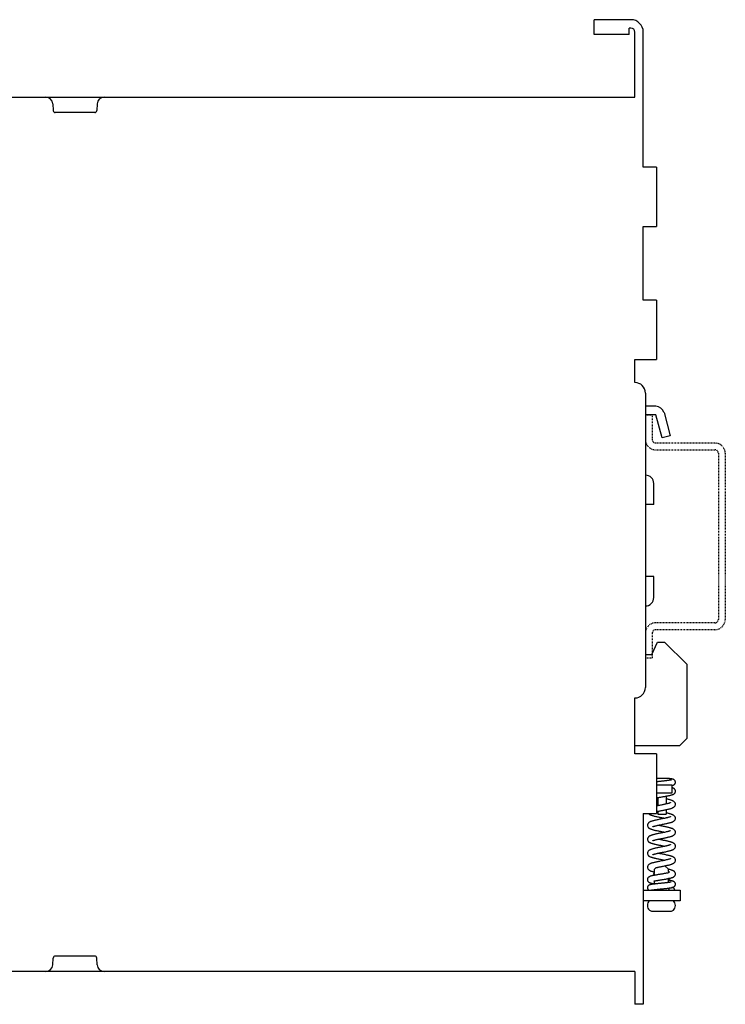
# Model space of a CAD drawing. Extents: x -330 to -128, y -69 to 77.
# Drawn here: x -229 to -128, y -64 to 77 of the extents above; entities that cross this region are included whole.
import ezdxf

# ---------------------------------------------------------------- set-up
doc = ezdxf.new("R2010")
doc.units = 0
doc.header["$LTSCALE"] = 0.909449
doc.header["$MEASUREMENT"] = 0
doc.linetypes.add('AXES2', pattern=[1.125, 0.75, -0.125, 0.125, -0.125])
doc.linetypes.add('CACHE2', pattern=[0.1875, 0.125, -0.0625])
doc.layers.get('0').update_dxf_attribs({"linetype": 'CONTINUOUS'})
doc.layers.add('AXE', color=80, linetype='AXES2')

msp = doc.modelspace()

# ---------------------------------------------------------------- linework, layer by layer
at = {"linetype": 'Continuous'}
for p, q in [((-146.78, 74.76), (-146.78, 76.9)), ((-141.56, 76.9), (-146.78, 76.9)), ((-141.78, 74.76), (-146.78, 74.76)), ((-141.78, 74.76), (-141.78, 75.7)), ((-140.98, 65.82), (-140.98, 75.12)), ((-139.78, 55.82), (-139.78, 75.12)), ((-270.38, 65.82), (-140.98, 65.82)), ((-224.15, 64.87), (-224.1, 63.9)), ((-217.82, 64.87), (-217.87, 63.9)), ((-218.17, 63.62), (-223.8, 63.62)), ((-137.88, 55.82), (-139.78, 55.82)), ((-137.88, 55.82), (-137.88, 47.32)), ((-139.78, 47.32), (-137.88, 47.32)), ((-139.78, 36.82), (-139.78, 47.32)), ((-137.88, 36.82), (-139.78, 36.82)), ((-137.88, 36.82), (-137.88, 28.32)), ((-140.98, 28.32), (-137.88, 28.32)), ((-139.48, 23.52), (-139.48, -18.58)), ((-137.98, 21.62), (-139.48, 21.62)), ((-137.98, 20.42), (-139.48, 20.42)), ((-137.1, 17.11), (-137.98, 20.42)), ((-136.82, 20.73), (-135.94, 17.42)), ((-135.94, 17.42), (-137.1, 17.11)), ((-138.28, 7.57), (-138.28, 10.57)), ((-138.28, 7.57), (-139.48, 7.57)), ((-138.28, -2.73), (-139.48, -2.73)), ((-138.28, -5.73), (-138.28, -2.73)), ((-138.58, -13.88), (-137.74, -12.08)), ((-137.74, -12.08), (-136.74, -12.08)), ((-136.74, -12.08), (-133.58, -15.24)), ((-139.48, -13.88), (-138.58, -13.88)), ((-133.58, -15.24), (-133.58, -25.88)), ((-134.58, -26.88), (-133.58, -25.88)), ((-140.98, -26.88), (-134.58, -26.88)), ((-137.88, -28.08), (-140.98, -28.08)), ((-137.88, -28.08), (-137.88, -36.58)), ((-136.36, -31.58), (-137.88, -31.58)), ((-137.88, -32.48), (-135.71, -32.48)), ((-135.71, -33.68), (-137.88, -33.68)), ((-135.71, -32.48), (-135.71, -33.68)), ((-137.71, -34.33), (-137.71, -35.49)), ((-136.51, -34.11), (-136.51, -35.24)), ((-139.78, -36.58), (-137.88, -36.58)), ((-139.78, -36.58), (-139.78, -63.88)), ((-137.71, -36.29), (-137.71, -36.68)), ((-136.51, -36.04), (-136.51, -36.68)), ((-137.71, -36.68), (-136.51, -36.68)), ((-138.18, -44.58), (-137.94, -44.34)), ((-138.18, -45.13), (-138.18, -44.58)), ((-136.69, -44.08), (-136.68, -44.08)), ((-136.18, -44.58), (-136.68, -44.08)), ((-136.18, -44.88), (-136.18, -44.58)), ((-136.03, -44.97), (-136.18, -44.88)), ((-136.03, -44.97), (-136.04, -44.98)), ((-138.18, -45.44), (-138.18, -45.31)), ((-138.18, -46.63), (-138.18, -46.31)), ((-136.18, -45.09), (-136.18, -45.06)), ((-136.18, -46.38), (-136.18, -46.06)), ((-139.78, -47.58), (-134.53, -47.58)), ((-138.18, -47.58), (-138.18, -47.49)), ((-136.18, -47.38), (-136.18, -47.27)), ((-134.53, -47.58), (-134.53, -49.08)), ((-134.53, -49.08), (-139.78, -49.08)), ((-138.48, -50.58), (-135.88, -50.58)), ((-224.15, -58.23), (-224.1, -57.26)), ((-218.17, -56.98), (-223.8, -56.98)), ((-217.82, -58.23), (-217.87, -57.26)), ((-140.98, -59.18), (-270.38, -59.18)), ((-140.98, -59.18), (-140.98, -63.88)), ((-139.78, -63.88), (-140.98, -63.88))]:
    msp.add_line(p, q, dxfattribs=at)
for p, q in [((-141.56, 75.7), (-141.78, 75.7)), ((-140.98, 25.02), (-140.98, 28.32)), ((-140.98, -26.88), (-140.98, -20.08)), ((-140.98, -28.08), (-140.98, -26.88)), ((-138.6, -47.55), (-138.67, -47.58)), ((-136.19, -47.56), (-136.19, -47.58))]:
    msp.add_line(p, q)
for centre, radius, start, end in [((-141.56, 75.12), 1.78, 0, 90), ((-141.56, 75.12), 0.58, 0, 90), ((-225.15, 64.82), 1, 3, 90), ((-216.82, 64.82), 1, 90, 177), ((-223.8, 63.92), 0.3, 183, 270), ((-218.17, 63.92), 0.3, 270, 357), ((-140.98, 23.52), 1.5, 0, 90), ((-137.98, 20.42), 1.2, 15, 90), ((-139.48, 10.57), 1.2, 0, 90), ((-139.48, -5.73), 1.2, 270, 0), ((-140.98, -18.58), 1.5, 270, 0), ((-138.28, -49.75), 0.906, 131.9875, 227.6641), ((-136.09, -49.75), 0.906, 312.3359, 48.0125), ((-138.48, -49.98), 0.6, 227.6641, 270), ((-135.88, -49.98), 0.6, 270, 312.3359), ((-223.8, -57.28), 0.3, 90, 177), ((-218.17, -57.28), 0.3, 3, 90), ((-225.15, -58.18), 1, 270, 357), ((-216.82, -58.18), 1, 183, 270)]:
    msp.add_arc(centre, radius, start, end, dxfattribs=at)
for centre, radius, start, end in [((-138.32, -45.22), 0.0122, 128.7197, 248.3644), ((-136.04, -45.97), 0.0102, 291.0269, 68.9731), ((-136.05, -47.47), 0.0121, 292.155, 51.7996)]:
    msp.add_arc(centre, radius, start, end)
for points, knots in [([(-137.18, -31.99), (-137.23, -32), (-137.34, -32.01), (-137.51, -32.03), (-137.68, -32.05), (-137.8, -32.07), (-137.87, -32.07), (-137.88, -32.08)], [0, 0, 0, 0, 0.1575163, 0.3238155, 0.4985633, 0.6756983, 0.7062068, 0.7062068, 0.7062068, 0.7062068]), ([(-135.78, -31.8), (-135.78, -31.8), (-135.8, -31.81), (-135.82, -31.81), (-135.86, -31.82), (-135.91, -31.83), (-135.97, -31.84), (-136.04, -31.85), (-136.11, -31.86), (-136.2, -31.88), (-136.3, -31.89), (-136.4, -31.9), (-136.51, -31.92), (-136.63, -31.93), (-136.76, -31.95), (-136.89, -31.96), (-137.03, -31.98), (-137.13, -31.99), (-137.18, -31.99)], [0, 0, 0, 0, 0.011761, 0.037982, 0.0769, 0.127259, 0.187987, 0.25823, 0.337618, 0.425802, 0.522466, 0.627287, 0.739906, 0.85998, 0.987516, 1.122631, 1.265351, 1.415522, 1.415522, 1.415522, 1.415522]), ([(-135.18, -32.13), (-135.18, -32.11), (-135.19, -32.04), (-135.22, -31.95), (-135.28, -31.86), (-135.35, -31.79), (-135.43, -31.74), (-135.51, -31.71), (-135.59, -31.69), (-135.67, -31.67), (-135.76, -31.65), (-135.87, -31.64), (-135.99, -31.62), (-136.13, -31.6), (-136.25, -31.59), (-136.33, -31.58), (-136.36, -31.58)], [0, 0, 0, 0, 0.077441, 0.186696, 0.294599, 0.396007, 0.486811, 0.566921, 0.64435, 0.727469, 0.821512, 0.929812, 1.053879, 1.193727, 1.348108, 1.426426, 1.426426, 1.426426, 1.426426]), ([(-135.58, -32.57), (-135.55, -32.56), (-135.5, -32.55), (-135.43, -32.52), (-135.36, -32.47), (-135.28, -32.41), (-135.22, -32.32), (-135.19, -32.22), (-135.18, -32.16), (-135.18, -32.13)], [0, 0, 0, 0, 0.0734446, 0.1501864, 0.2373005, 0.3367527, 0.4452498, 0.5558071, 0.6361634, 0.6361634, 0.6361634, 0.6361634]), ([(-137.88, -34.36), (-137.87, -34.36), (-137.79, -34.34), (-137.66, -34.32), (-137.47, -34.28), (-137.26, -34.24), (-137.04, -34.21), (-136.82, -34.17), (-136.61, -34.13), (-136.4, -34.09), (-136.21, -34.06), (-136.04, -34.02), (-135.9, -33.99), (-135.77, -33.95), (-135.66, -33.92), (-135.56, -33.88), (-135.47, -33.84), (-135.38, -33.79), (-135.3, -33.72), (-135.23, -33.62), (-135.19, -33.52), (-135.18, -33.44), (-135.18, -33.41)], [0, 0, 0, 0, 0.045058, 0.224163, 0.41985, 0.629831, 0.850907, 1.076636, 1.298909, 1.510149, 1.70411, 1.876526, 2.02682, 2.157537, 2.272428, 2.37661, 2.475153, 2.574429, 2.680774, 2.798546, 2.922424, 3.01462, 3.01462, 3.01462, 3.01462]), ([(-135.71, -32.6), (-135.69, -32.6), (-135.65, -32.59), (-135.6, -32.58), (-135.58, -32.57)], [0, 0, 0, 0, 0.0638106, 0.1408899, 0.1408899, 0.1408899, 0.1408899]), ([(-135.18, -33.41), (-135.18, -33.39), (-135.19, -33.32), (-135.23, -33.21), (-135.29, -33.11), (-135.38, -33.04), (-135.47, -32.98), (-135.57, -32.94), (-135.65, -32.91), (-135.7, -32.9), (-135.71, -32.89)], [0, 0, 0, 0, 0.0830278, 0.2052645, 0.3257723, 0.4372776, 0.5416025, 0.6439987, 0.7536127, 0.8004717, 0.8004717, 0.8004717, 0.8004717]), ([(-137.88, -35.04), (-137.84, -35.05), (-137.79, -35.06), (-137.73, -35.07), (-137.71, -35.07)], [0, 0, 0, 0, 0.1221211, 0.1737797, 0.1737797, 0.1737797, 0.1737797]), ([(-135.88, -35.05), (-135.88, -35.05), (-135.93, -35.09), (-135.97, -35.09), (-136.05, -35.12), (-136.15, -35.15), (-136.28, -35.19), (-136.43, -35.22), (-136.59, -35.26), (-136.78, -35.3), (-136.99, -35.34), (-137.21, -35.39), (-137.45, -35.43), (-137.67, -35.48), (-137.82, -35.51), (-137.88, -35.52)], [0, 0, 0, 0, 0.030717, 0.08898, 0.172627, 0.280089, 0.410737, 0.563406, 0.736529, 0.928708, 1.139466, 1.367976, 1.611106, 1.858787, 2.057771, 2.057771, 2.057771, 2.057771]), ([(-135.18, -35.28), (-135.18, -35.25), (-135.19, -35.17), (-135.23, -35.06), (-135.31, -34.96), (-135.39, -34.88), (-135.49, -34.82), (-135.6, -34.77), (-135.72, -34.72), (-135.85, -34.68), (-136, -34.64), (-136.18, -34.59), (-136.35, -34.55), (-136.46, -34.53), (-136.51, -34.52)], [0, 0, 0, 0, 0.096211, 0.227912, 0.352758, 0.467724, 0.579674, 0.69544, 0.821242, 0.960889, 1.118179, 1.295837, 1.495161, 1.648936, 1.648936, 1.648936, 1.648936]), ([(-139.07, -36.58), (-139.06, -36.59), (-139.03, -36.63), (-138.95, -36.69), (-138.84, -36.76), (-138.72, -36.81), (-138.58, -36.86), (-138.41, -36.91), (-138.22, -36.96), (-138, -37.01), (-137.77, -37.06), (-137.53, -37.11), (-137.31, -37.16), (-137.09, -37.2), (-136.9, -37.24), (-136.76, -37.27), (-136.7, -37.28), (-136.69, -37.28)], [0, 0, 0, 0, 0.036758, 0.161073, 0.284018, 0.414277, 0.561997, 0.734552, 0.935755, 1.163504, 1.407215, 1.652161, 1.883618, 2.099097, 2.300547, 2.48726, 2.50427, 2.50427, 2.50427, 2.50427]), ([(-137.88, -36.33), (-137.85, -36.32), (-137.77, -36.3), (-137.62, -36.27), (-137.43, -36.23), (-137.23, -36.19), (-137.02, -36.15), (-136.81, -36.11), (-136.6, -36.06), (-136.4, -36.02), (-136.2, -35.98), (-136.02, -35.93), (-135.87, -35.89), (-135.73, -35.84), (-135.6, -35.79), (-135.5, -35.74), (-135.4, -35.68), (-135.31, -35.6), (-135.24, -35.5), (-135.19, -35.39), (-135.18, -35.31), (-135.18, -35.28)], [0, 0, 0, 0, 0.090161, 0.267698, 0.459022, 0.662443, 0.875501, 1.09347, 1.310846, 1.52224, 1.722256, 1.906138, 2.071103, 2.216993, 2.346599, 2.464292, 2.576988, 2.691942, 2.816503, 2.948182, 3.047806, 3.047806, 3.047806, 3.047806]), ([(-135.18, -37.28), (-135.18, -37.25), (-135.19, -37.17), (-135.24, -37.06), (-135.31, -36.96), (-135.4, -36.88), (-135.5, -36.82), (-135.61, -36.77), (-135.73, -36.72), (-135.86, -36.68), (-136.02, -36.63), (-136.19, -36.59), (-136.32, -36.56), (-136.39, -36.54)], [0, 0, 0, 0, 0.097823, 0.231575, 0.358181, 0.474622, 0.587969, 0.705286, 0.832747, 0.973581, 1.131531, 1.311953, 1.519671, 1.519671, 1.519671, 1.519671]), ([(-135.88, -37.05), (-135.88, -37.05), (-135.93, -37.09), (-135.96, -37.09), (-136.05, -37.12), (-136.15, -37.15), (-136.27, -37.18), (-136.42, -37.22), (-136.58, -37.26), (-136.77, -37.3), (-136.97, -37.34), (-137.2, -37.38), (-137.44, -37.43), (-137.68, -37.48), (-137.92, -37.53), (-138.13, -37.58), (-138.32, -37.62), (-138.49, -37.67), (-138.63, -37.72), (-138.75, -37.76), (-138.87, -37.82), (-138.97, -37.88), (-139.06, -37.96), (-139.13, -38.06), (-139.17, -38.17), (-139.18, -38.25), (-139.18, -38.28)], [0, 0, 0, 0, 0.028145, 0.084424, 0.166902, 0.273942, 0.404499, 0.556534, 0.727329, 0.91435, 1.12066, 1.35234, 1.60515, 1.857354, 2.098118, 2.318801, 2.514652, 2.68588, 2.835011, 2.966653, 3.087375, 3.203953, 3.322531, 3.449823, 3.582196, 3.676345, 3.676345, 3.676345, 3.676345]), ([(-138.48, -38.51), (-138.49, -38.52), (-138.44, -38.48), (-138.4, -38.47), (-138.31, -38.44), (-138.21, -38.41), (-138.08, -38.37), (-137.93, -38.34), (-137.77, -38.3), (-137.58, -38.26), (-137.37, -38.22), (-137.14, -38.17), (-136.9, -38.12), (-136.65, -38.07), (-136.42, -38.03), (-136.21, -37.98), (-136.03, -37.93), (-135.87, -37.89), (-135.73, -37.84), (-135.61, -37.8), (-135.5, -37.75), (-135.4, -37.68), (-135.31, -37.61), (-135.23, -37.5), (-135.19, -37.39), (-135.18, -37.31), (-135.18, -37.28)], [0, 0, 0, 0, 0.028629, 0.086973, 0.172999, 0.284101, 0.417737, 0.571276, 0.742139, 0.931451, 1.14375, 1.382458, 1.635968, 1.888868, 2.127936, 2.342911, 2.531372, 2.695677, 2.839624, 2.968348, 3.087276, 3.202045, 3.319187, 3.445573, 3.578149, 3.67639, 3.67639, 3.67639, 3.67639]), ([(-139.18, -38.28), (-139.18, -38.31), (-139.17, -38.39), (-139.13, -38.5), (-139.06, -38.6), (-138.97, -38.68), (-138.88, -38.74), (-138.77, -38.79), (-138.66, -38.84), (-138.52, -38.88), (-138.38, -38.92), (-138.21, -38.96), (-138.02, -39.01), (-137.82, -39.05), (-137.6, -39.1), (-137.38, -39.14), (-137.17, -39.18), (-136.97, -39.22), (-136.81, -39.26), (-136.72, -39.27), (-136.69, -39.28)], [0, 0, 0, 0, 0.100881, 0.232702, 0.356214, 0.469242, 0.578625, 0.691417, 0.814367, 0.952047, 1.106352, 1.279219, 1.471108, 1.68068, 1.903823, 2.130938, 2.350739, 2.554116, 2.741122, 2.83188, 2.83188, 2.83188, 2.83188]), ([(-136.28, -39.19), (-136.35, -39.2), (-136.51, -39.24), (-136.76, -39.3), (-137.03, -39.35), (-137.29, -39.4), (-137.55, -39.45), (-137.78, -39.5), (-138, -39.55), (-138.19, -39.59), (-138.36, -39.64), (-138.52, -39.68), (-138.65, -39.72), (-138.77, -39.77), (-138.87, -39.82), (-138.97, -39.88), (-139.06, -39.96), (-139.13, -40.06), (-139.17, -40.17), (-139.18, -40.25), (-139.18, -40.28)], [0, 0, 0, 0, 0.229911, 0.499537, 0.774286, 1.044503, 1.302847, 1.544095, 1.76505, 1.964375, 2.142032, 2.299323, 2.43897, 2.564772, 2.680538, 2.792487, 2.907454, 3.0323, 3.164001, 3.260212, 3.260212, 3.260212, 3.260212]), ([(-135.18, -39.28), (-135.18, -39.25), (-135.19, -39.17), (-135.24, -39.06), (-135.31, -38.96), (-135.4, -38.88), (-135.5, -38.82), (-135.61, -38.76), (-135.74, -38.72), (-135.88, -38.67), (-136.04, -38.63), (-136.22, -38.58), (-136.42, -38.54), (-136.65, -38.49), (-136.88, -38.44), (-137.12, -38.39), (-137.35, -38.35), (-137.53, -38.31), (-137.64, -38.29), (-137.67, -38.28)], [0, 0, 0, 0, 0.101463, 0.231342, 0.353536, 0.469458, 0.585124, 0.706862, 0.841219, 0.991515, 1.158725, 1.345221, 1.55207, 1.779146, 2.024351, 2.27413, 2.508281, 2.721778, 2.832205, 2.832205, 2.832205, 2.832205]), ([(-135.88, -39.06), (-135.88, -39.06), (-135.88, -39.05), (-135.91, -39.07), (-135.94, -39.08), (-136, -39.11), (-136.08, -39.13), (-136.18, -39.16), (-136.24, -39.18), (-136.28, -39.19)], [0, 0, 0, 0, 0.0020917, 0.0179847, 0.0605219, 0.1261647, 0.2122432, 0.3169516, 0.4190041, 0.4190041, 0.4190041, 0.4190041]), ([(-136.21, -39.98), (-136.16, -39.96), (-136.05, -39.94), (-135.89, -39.89), (-135.74, -39.85), (-135.62, -39.8), (-135.51, -39.75), (-135.4, -39.69), (-135.31, -39.61), (-135.24, -39.51), (-135.19, -39.39), (-135.18, -39.31), (-135.18, -39.28)], [0, 0, 0, 0, 0.170317, 0.341351, 0.491273, 0.624035, 0.744851, 0.860156, 0.977264, 1.10375, 1.237796, 1.339461, 1.339461, 1.339461, 1.339461]), ([(-139.18, -40.28), (-139.18, -40.31), (-139.17, -40.39), (-139.13, -40.5), (-139.06, -40.61), (-138.97, -40.68), (-138.87, -40.74), (-138.76, -40.8), (-138.63, -40.84), (-138.49, -40.89), (-138.33, -40.93), (-138.15, -40.98), (-137.96, -41.02), (-137.75, -41.07), (-137.54, -41.11), (-137.33, -41.15), (-137.12, -41.19), (-136.92, -41.23), (-136.78, -41.26), (-136.7, -41.28), (-136.69, -41.28)], [0, 0, 0, 0, 0.100283, 0.232596, 0.357636, 0.473057, 0.58634, 0.704865, 0.835603, 0.982919, 1.149573, 1.335243, 1.536968, 1.749811, 1.968345, 2.187232, 2.401048, 2.605159, 2.796928, 2.832408, 2.832408, 2.832408, 2.832408]), ([(-138.48, -40.51), (-138.49, -40.52), (-138.43, -40.47), (-138.39, -40.47), (-138.3, -40.43), (-138.2, -40.41), (-138.08, -40.37), (-137.94, -40.34), (-137.78, -40.3), (-137.61, -40.27), (-137.42, -40.23), (-137.23, -40.19), (-137.02, -40.15), (-136.81, -40.11), (-136.6, -40.06), (-136.4, -40.02), (-136.27, -39.99), (-136.21, -39.98)], [0, 0, 0, 0, 0.034588, 0.096301, 0.182484, 0.290252, 0.417667, 0.563246, 0.725526, 0.902606, 1.09268, 1.293688, 1.503216, 1.718319, 1.935551, 2.151124, 2.335558, 2.335558, 2.335558, 2.335558]), ([(-135.18, -41.28), (-135.18, -41.25), (-135.19, -41.17), (-135.24, -41.05), (-135.31, -40.95), (-135.41, -40.87), (-135.51, -40.81), (-135.63, -40.76), (-135.76, -40.71), (-135.91, -40.66), (-136.08, -40.62), (-136.27, -40.57), (-136.47, -40.53), (-136.67, -40.48), (-136.88, -40.44), (-137.09, -40.4), (-137.29, -40.36), (-137.48, -40.32), (-137.61, -40.3), (-137.67, -40.28), (-137.67, -40.28)], [0, 0, 0, 0, 0.101369, 0.236486, 0.363551, 0.481635, 0.599084, 0.723906, 0.863509, 1.022261, 1.200048, 1.39339, 1.598593, 1.811361, 2.026686, 2.239334, 2.44441, 2.638845, 2.820804, 2.832657, 2.832657, 2.832657, 2.832657]), ([(-135.88, -41.05), (-135.88, -41.05), (-135.93, -41.09), (-135.97, -41.09), (-136.06, -41.13), (-136.17, -41.16), (-136.3, -41.19), (-136.45, -41.23), (-136.62, -41.27), (-136.82, -41.31), (-137.03, -41.35), (-137.26, -41.4), (-137.5, -41.44), (-137.74, -41.49), (-137.97, -41.54), (-138.17, -41.59), (-138.35, -41.63), (-138.5, -41.68), (-138.64, -41.72), (-138.76, -41.77), (-138.87, -41.82), (-138.97, -41.88), (-139.06, -41.96), (-139.13, -42.06), (-139.17, -42.17), (-139.18, -42.25), (-139.18, -42.28)], [0, 0, 0, 0, 0.031788, 0.093861, 0.183235, 0.296967, 0.433043, 0.590181, 0.767373, 0.963507, 1.177365, 1.41164, 1.66531, 1.920326, 2.157308, 2.364844, 2.545127, 2.702973, 2.843727, 2.971119, 3.088382, 3.201689, 3.318097, 3.444668, 3.578376, 3.676156, 3.676156, 3.676156, 3.676156]), ([(-138.48, -42.51), (-138.49, -42.52), (-138.44, -42.48), (-138.4, -42.47), (-138.32, -42.44), (-138.23, -42.41), (-138.11, -42.38), (-137.97, -42.35), (-137.81, -42.31), (-137.64, -42.27), (-137.45, -42.24), (-137.25, -42.19), (-137.04, -42.15), (-136.82, -42.11), (-136.58, -42.06), (-136.35, -42.01), (-136.13, -41.96), (-135.94, -41.91), (-135.78, -41.86), (-135.64, -41.81), (-135.52, -41.76), (-135.41, -41.69), (-135.31, -41.61), (-135.24, -41.5), (-135.19, -41.39), (-135.18, -41.31), (-135.18, -41.28)], [0, 0, 0, 0, 0.02937, 0.085752, 0.166576, 0.269623, 0.393022, 0.535179, 0.694835, 0.870831, 1.061815, 1.266092, 1.482108, 1.71304, 1.956777, 2.198479, 2.423708, 2.622289, 2.792584, 2.93854, 3.067561, 3.189687, 3.313336, 3.444734, 3.579815, 3.675987, 3.675987, 3.675987, 3.675987]), ([(-139.18, -42.28), (-139.18, -42.31), (-139.17, -42.39), (-139.13, -42.5), (-139.06, -42.61), (-138.97, -42.68), (-138.87, -42.75), (-138.76, -42.8), (-138.63, -42.84), (-138.49, -42.89), (-138.33, -42.93), (-138.15, -42.98), (-137.94, -43.03), (-137.72, -43.07), (-137.48, -43.12), (-137.25, -43.17), (-137.04, -43.21), (-136.86, -43.25), (-136.74, -43.27), (-136.69, -43.28)], [0, 0, 0, 0, 0.098412, 0.231059, 0.357451, 0.474604, 0.58943, 0.7085, 0.8375, 0.981846, 1.14654, 1.335179, 1.549837, 1.786469, 2.031287, 2.2676, 2.480931, 2.675204, 2.832527, 2.832527, 2.832527, 2.832527]), ([(-135.88, -43.05), (-135.88, -43.05), (-135.93, -43.09), (-135.96, -43.09), (-136.05, -43.13), (-136.16, -43.15), (-136.29, -43.19), (-136.44, -43.23), (-136.61, -43.26), (-136.8, -43.3), (-137.01, -43.35), (-137.24, -43.39), (-137.48, -43.44), (-137.72, -43.49), (-137.94, -43.53), (-138.14, -43.58), (-138.32, -43.63), (-138.48, -43.67), (-138.63, -43.72), (-138.76, -43.76), (-138.87, -43.82), (-138.97, -43.88), (-139.06, -43.96), (-139.13, -44.06), (-139.17, -44.17), (-139.18, -44.25), (-139.18, -44.28)], [0, 0, 0, 0, 0.028984, 0.087454, 0.173733, 0.285874, 0.421905, 0.579546, 0.756225, 0.950481, 1.163819, 1.397835, 1.64781, 1.893568, 2.12123, 2.328619, 2.515596, 2.683217, 2.83386, 2.968514, 3.090478, 3.206308, 3.322366, 3.444688, 3.574721, 3.676354, 3.676354, 3.676354, 3.676354]), ([(-135.18, -43.28), (-135.18, -43.25), (-135.19, -43.17), (-135.24, -43.06), (-135.31, -42.95), (-135.41, -42.87), (-135.51, -42.81), (-135.63, -42.76), (-135.76, -42.71), (-135.92, -42.66), (-136.11, -42.61), (-136.33, -42.56), (-136.56, -42.51), (-136.8, -42.46), (-137.04, -42.41), (-137.25, -42.37), (-137.45, -42.33), (-137.59, -42.3), (-137.66, -42.28), (-137.67, -42.28)], [0, 0, 0, 0, 0.097933, 0.232533, 0.360927, 0.480883, 0.600032, 0.72557, 0.866475, 1.031914, 1.228117, 1.452833, 1.697101, 1.947776, 2.189641, 2.410602, 2.613427, 2.799435, 2.832662, 2.832662, 2.832662, 2.832662]), ([(-136.68, -44.08), (-136.64, -44.07), (-136.53, -44.05), (-136.35, -44.01), (-136.16, -43.97), (-135.99, -43.92), (-135.84, -43.88), (-135.71, -43.84), (-135.6, -43.79), (-135.49, -43.74), (-135.4, -43.68), (-135.31, -43.61), (-135.24, -43.5), (-135.19, -43.39), (-135.18, -43.31), (-135.18, -43.28)], [0, 0, 0, 0, 0.13443, 0.345156, 0.538182, 0.7121, 0.867301, 1.005741, 1.1293, 1.242538, 1.352237, 1.465521, 1.589306, 1.721491, 1.822764, 1.822764, 1.822764, 1.822764]), ([(-139.18, -44.28), (-139.18, -44.31), (-139.17, -44.39), (-139.13, -44.51), (-139.05, -44.61), (-138.96, -44.69), (-138.86, -44.75), (-138.75, -44.8), (-138.62, -44.85), (-138.48, -44.89), (-138.33, -44.93), (-138.23, -44.96), (-138.18, -44.97)], [0, 0, 0, 0, 0.101665, 0.235711, 0.362197, 0.479305, 0.59461, 0.715426, 0.848188, 0.99811, 1.169144, 1.310581, 1.310581, 1.310581, 1.310581]), ([(-137.94, -44.34), (-137.93, -44.34), (-137.87, -44.32), (-137.76, -44.3), (-137.59, -44.26), (-137.4, -44.22), (-137.2, -44.18), (-136.99, -44.14), (-136.82, -44.11), (-136.71, -44.09), (-136.68, -44.08)], [0.567819, 0.567819, 0.567819, 0.567819, 0.596757, 0.754494, 0.926926, 1.113697, 1.316968, 1.536898, 1.76459, 1.854261, 1.854261, 1.854261, 1.854261]), ([(-135.18, -45.24), (-135.18, -45.21), (-135.19, -45.14), (-135.23, -45.04), (-135.29, -44.94), (-135.38, -44.86), (-135.48, -44.8), (-135.58, -44.75), (-135.7, -44.71), (-135.83, -44.67), (-135.99, -44.62), (-136.1, -44.6), (-136.17, -44.58), (-136.18, -44.58)], [0, 0, 0, 0, 0.084813, 0.208352, 0.330024, 0.444354, 0.555206, 0.668773, 0.793055, 0.932963, 1.089863, 1.266645, 1.297726, 1.297726, 1.297726, 1.297726]), ([(-136.18, -45.06), (-136.17, -45.05), (-136.14, -45.03), (-136.09, -45.01), (-136.06, -44.99), (-136.04, -44.98)], [0, 0, 0, 0, 0.0389835, 0.1062648, 0.1641045, 0.1641045, 0.1641045, 0.1641045]), ([(-136.18, -45.09), (-136.22, -45.1), (-136.31, -45.11), (-136.45, -45.14), (-136.61, -45.17), (-136.79, -45.2), (-136.98, -45.24), (-137.2, -45.27), (-137.42, -45.31), (-137.64, -45.34), (-137.85, -45.38), (-138.04, -45.41), (-138.21, -45.44), (-138.37, -45.47), (-138.5, -45.5), (-138.62, -45.53), (-138.73, -45.56), (-138.82, -45.6), (-138.91, -45.64), (-139, -45.69), (-139.08, -45.76), (-139.14, -45.86), (-139.18, -45.96), (-139.18, -46.03), (-139.18, -46.06)], [0.006929, 0.006929, 0.006929, 0.006929, 0.126934, 0.275057, 0.439603, 0.619411, 0.816176, 1.032291, 1.265961, 1.496846, 1.708935, 1.901094, 2.074176, 2.229648, 2.368832, 2.491914, 2.600681, 2.699181, 2.793755, 2.891269, 2.99672, 3.112474, 3.232107, 3.316536, 3.316536, 3.316536, 3.316536]), ([(-139.18, -46.05), (-139.18, -46.09), (-139.17, -46.16), (-139.14, -46.26), (-139.07, -46.35), (-138.99, -46.42), (-138.9, -46.47), (-138.82, -46.51), (-138.72, -46.54), (-138.61, -46.57), (-138.49, -46.6), (-138.36, -46.63), (-138.27, -46.64), (-138.23, -46.65)], [0, 0, 0, 0, 0.095638, 0.214808, 0.327393, 0.431209, 0.528613, 0.623746, 0.722586, 0.831266, 0.955011, 1.09727, 1.228661, 1.228661, 1.228661, 1.228661]), ([(-135.8, -46.4), (-135.8, -46.4), (-135.81, -46.4), (-135.83, -46.4), (-135.86, -46.41), (-135.92, -46.42), (-135.98, -46.44), (-136.06, -46.45), (-136.16, -46.46), (-136.26, -46.48), (-136.38, -46.49), (-136.5, -46.51), (-136.64, -46.52), (-136.78, -46.54), (-136.94, -46.56), (-137.1, -46.57), (-137.28, -46.59), (-137.46, -46.61), (-137.64, -46.63), (-137.82, -46.64), (-137.99, -46.66), (-138.14, -46.68), (-138.25, -46.69), (-138.31, -46.7), (-138.33, -46.7)], [0, 0, 0, 0, 0.000611, 0.022732, 0.06207, 0.11682, 0.185799, 0.26797, 0.362227, 0.467395, 0.582848, 0.708535, 0.844476, 0.990665, 1.146976, 1.313065, 1.488525, 1.673606, 1.861699, 2.044653, 2.2151, 2.368088, 2.5037, 2.547254, 2.547254, 2.547254, 2.547254]), ([(-138.18, -45.13), (-138.19, -45.13), (-138.23, -45.15), (-138.27, -45.18), (-138.31, -45.2), (-138.32, -45.21)], [0, 0, 0, 0, 0.0401474, 0.1074275, 0.1641046, 0.1641046, 0.1641046, 0.1641046]), ([(-138.32, -45.23), (-138.31, -45.24), (-138.27, -45.26), (-138.23, -45.28), (-138.2, -45.3), (-138.19, -45.31)], [0.0036143, 0.0036143, 0.0036143, 0.0036143, 0.0578398, 0.125121, 0.1613644, 0.1613644, 0.1613644, 0.1613644]), ([(-138.27, -46.26), (-138.25, -46.26), (-138.19, -46.24), (-138.08, -46.22), (-137.95, -46.2), (-137.8, -46.17), (-137.63, -46.14), (-137.46, -46.11), (-137.27, -46.08), (-137.08, -46.05), (-136.87, -46.02), (-136.67, -45.98), (-136.47, -45.95), (-136.29, -45.91), (-136.11, -45.88), (-135.95, -45.84), (-135.81, -45.81), (-135.69, -45.77), (-135.58, -45.73), (-135.48, -45.69), (-135.39, -45.63), (-135.3, -45.56), (-135.23, -45.46), (-135.19, -45.35), (-135.18, -45.27), (-135.18, -45.24)], [0.272623, 0.272623, 0.272623, 0.272623, 0.336216, 0.457755, 0.594781, 0.746258, 0.91146, 1.08957, 1.279479, 1.479501, 1.685649, 1.892464, 2.094492, 2.286767, 2.465377, 2.627554, 2.772176, 2.900193, 3.015111, 3.121557, 3.226367, 3.336328, 3.457147, 3.585228, 3.682302, 3.682302, 3.682302, 3.682302]), ([(-138.27, -46.26), (-138.25, -46.27), (-138.22, -46.29), (-138.2, -46.3), (-138.19, -46.31)], [0.00133757, 0.00133757, 0.00133757, 0.00133757, 0.05907659, 0.09531995, 0.09531995, 0.09531995, 0.09531995]), ([(-136.18, -46.06), (-136.17, -46.05), (-136.14, -46.03), (-136.09, -46.01), (-136.06, -45.99), (-136.04, -45.98)], [0, 0, 0, 0, 0.0389835, 0.1062647, 0.1641045, 0.1641045, 0.1641045, 0.1641045]), ([(-135.18, -46.71), (-135.18, -46.68), (-135.19, -46.62), (-135.22, -46.52), (-135.28, -46.43), (-135.36, -46.37), (-135.44, -46.32), (-135.52, -46.28), (-135.6, -46.25), (-135.69, -46.23), (-135.8, -46.21), (-135.92, -46.18), (-136.05, -46.16), (-136.14, -46.14), (-136.18, -46.14)], [0, 0, 0, 0, 0.079542, 0.191192, 0.300279, 0.401302, 0.492983, 0.578131, 0.664451, 0.758786, 0.865798, 0.989349, 1.131971, 1.261919, 1.261919, 1.261919, 1.261919]), ([(-136.06, -46.45), (-136.07, -46.44), (-136.1, -46.42), (-136.14, -46.4), (-136.17, -46.38), (-136.18, -46.38)], [0, 0, 0, 0, 0.0393684, 0.1066484, 0.1440557, 0.1440557, 0.1440557, 0.1440557]), ([(-136.04, -45.96), (-136.06, -45.95), (-136.09, -45.93), (-136.13, -45.9), (-136.16, -45.89), (-136.16, -45.89)], [0, 0, 0, 0, 0.0566771, 0.1239571, 0.1383504, 0.1383504, 0.1383504, 0.1383504]), ([(-138.33, -46.7), (-138.35, -46.7), (-138.41, -46.71), (-138.5, -46.72), (-138.59, -46.74), (-138.68, -46.75), (-138.75, -46.77), (-138.81, -46.78), (-138.88, -46.8), (-138.95, -46.83), (-139.02, -46.88), (-139.09, -46.94), (-139.14, -47.03), (-139.18, -47.12), (-139.18, -47.18), (-139.18, -47.21)], [0, 0, 0, 0, 0.076125, 0.181528, 0.274471, 0.356738, 0.429698, 0.496169, 0.561426, 0.633068, 0.717013, 0.812784, 0.916961, 1.024805, 1.103876, 1.103876, 1.103876, 1.103876]), ([(-139.18, -47.21), (-139.18, -47.24), (-139.18, -47.3), (-139.15, -47.39), (-139.09, -47.48), (-139.02, -47.54), (-138.97, -47.57), (-138.96, -47.58)], [0, 0, 0, 0, 0.0782175, 0.1859899, 0.2924449, 0.3920793, 0.4541715, 0.4541715, 0.4541715, 0.4541715]), ([(-138.6, -47.55), (-138.6, -47.55), (-138.59, -47.55), (-138.57, -47.54), (-138.53, -47.54), (-138.48, -47.53), (-138.42, -47.52), (-138.35, -47.51), (-138.27, -47.5), (-138.18, -47.48), (-138.08, -47.47), (-137.97, -47.46), (-137.86, -47.45), (-137.73, -47.44), (-137.6, -47.42), (-137.47, -47.41), (-137.33, -47.39), (-137.18, -47.38), (-137.03, -47.37), (-136.88, -47.35), (-136.72, -47.33), (-136.56, -47.32), (-136.41, -47.3), (-136.25, -47.28), (-136.1, -47.26), (-135.96, -47.24), (-135.86, -47.22), (-135.81, -47.21), (-135.8, -47.21)], [0, 0, 0, 0, 0.008326, 0.033343, 0.071766, 0.122072, 0.183352, 0.254992, 0.336488, 0.427355, 0.5271, 0.635301, 0.751505, 0.875194, 1.005772, 1.142544, 1.284714, 1.431377, 1.581862, 1.735936, 1.893191, 2.052884, 2.213084, 2.370493, 2.521822, 2.663979, 2.793337, 2.823446, 2.823446, 2.823446, 2.823446]), ([(-138.18, -46.63), (-138.19, -46.63), (-138.23, -46.65), (-138.27, -46.67), (-138.3, -46.69), (-138.31, -46.7)], [0, 0, 0, 0, 0.0401474, 0.1074275, 0.1461525, 0.1461525, 0.1461525, 0.1461525]), ([(-136.04, -47.46), (-136.06, -47.45), (-136.09, -47.43), (-136.14, -47.4), (-136.17, -47.38), (-136.18, -47.38)], [0, 0, 0, 0, 0.0566771, 0.1239571, 0.1613644, 0.1613644, 0.1613644, 0.1613644]), ([(-136.18, -47.56), (-136.17, -47.55), (-136.14, -47.53), (-136.09, -47.51), (-136.06, -47.49), (-136.04, -47.48)], [0, 0, 0, 0, 0.0389835, 0.1062648, 0.1641045, 0.1641045, 0.1641045, 0.1641045]), ([(-135.71, -47.19), (-135.68, -47.19), (-135.62, -47.17), (-135.53, -47.15), (-135.45, -47.11), (-135.37, -47.06), (-135.29, -46.99), (-135.22, -46.9), (-135.19, -46.8), (-135.18, -46.74), (-135.18, -46.71)], [0, 0, 0, 0, 0.090847, 0.1814974, 0.2694391, 0.364181, 0.4696752, 0.582432, 0.6961738, 0.7779636, 0.7779636, 0.7779636, 0.7779636]), ([(-135.3, -47.47), (-135.31, -47.43), (-135.34, -47.36), (-135.41, -47.27), (-135.5, -47.21), (-135.59, -47.18), (-135.65, -47.18), (-135.68, -47.18)], [0, 0, 0, 0, 0.1128198, 0.2242797, 0.3341304, 0.442789, 0.5140392, 0.5140392, 0.5140392, 0.5140392])]:
    msp.add_open_spline(points, degree=3, knots=knots, dxfattribs=at)
for points in [[(-136.39, -36.54), (-136.43, -36.53), (-136.47, -36.53), (-136.51, -36.52)], [(-136.18, -44.58), (-136.18, -44.58), (-136.18, -44.58), (-136.19, -44.58)], [(-138.19, -45.31), (-138.18, -45.31), (-138.18, -45.31), (-138.18, -45.31)], [(-138.19, -46.31), (-138.18, -46.31), (-138.18, -46.31), (-138.18, -46.31)], [(-136.18, -46.38), (-136.18, -46.38), (-136.18, -46.38), (-136.18, -46.38)], [(-136.19, -47.56), (-136.19, -47.56), (-136.19, -47.56), (-136.18, -47.56)], [(-136.18, -47.38), (-136.18, -47.38), (-136.18, -47.38), (-136.18, -47.38)], [(-135.8, -47.21), (-135.77, -47.21), (-135.75, -47.2), (-135.72, -47.19)], [(-135.72, -47.19), (-135.71, -47.19), (-135.71, -47.19), (-135.71, -47.19)], [(-135.28, -47.58), (-135.28, -47.54), (-135.29, -47.5), (-135.3, -47.47)]]:
    msp.add_open_spline(points, degree=3, dxfattribs=at)
at = {"layer": 'AXE', "linetype": 'CACHE2'}
for p, q in [((-139.48, 20.42), (-138.49, 20.42)), ((-139.48, 20.42), (-139.48, 16.88)), ((-138.49, 20.42), (-138.49, 16.88)), ((-138, 16.39), (-129.55, 16.39)), ((-138, 15.4), (-129.55, 15.4)), ((-129.05, 14.9), (-129.05, -8.84)), ((-128.06, 14.9), (-128.06, -8.84)), ((-129.55, -9.34), (-138, -9.34)), ((-139.48, -10.82), (-139.48, -14.36)), ((-138.49, -10.82), (-138.49, -14.36)), ((-129.55, -10.33), (-138, -10.33)), ((-139.48, -14.36), (-138.49, -14.36))]:
    msp.add_line(p, q, dxfattribs=at)
for centre, radius, start, end in [((-138, 16.88), 1.48, 180, 270), ((-138, 16.88), 0.495, 180, 270), ((-129.55, 14.9), 1.48, 0, 90), ((-129.55, 14.9), 0.495, 0, 90), ((-138, -10.82), 1.48, 90, 180), ((-129.55, -8.84), 1.48, 270, 0), ((-129.55, -8.84), 0.495, 270, 0), ((-138, -10.82), 0.495, 90, 180)]:
    msp.add_arc(centre, radius, start, end, dxfattribs=at)

doc.saveas('drawing.dxf')
